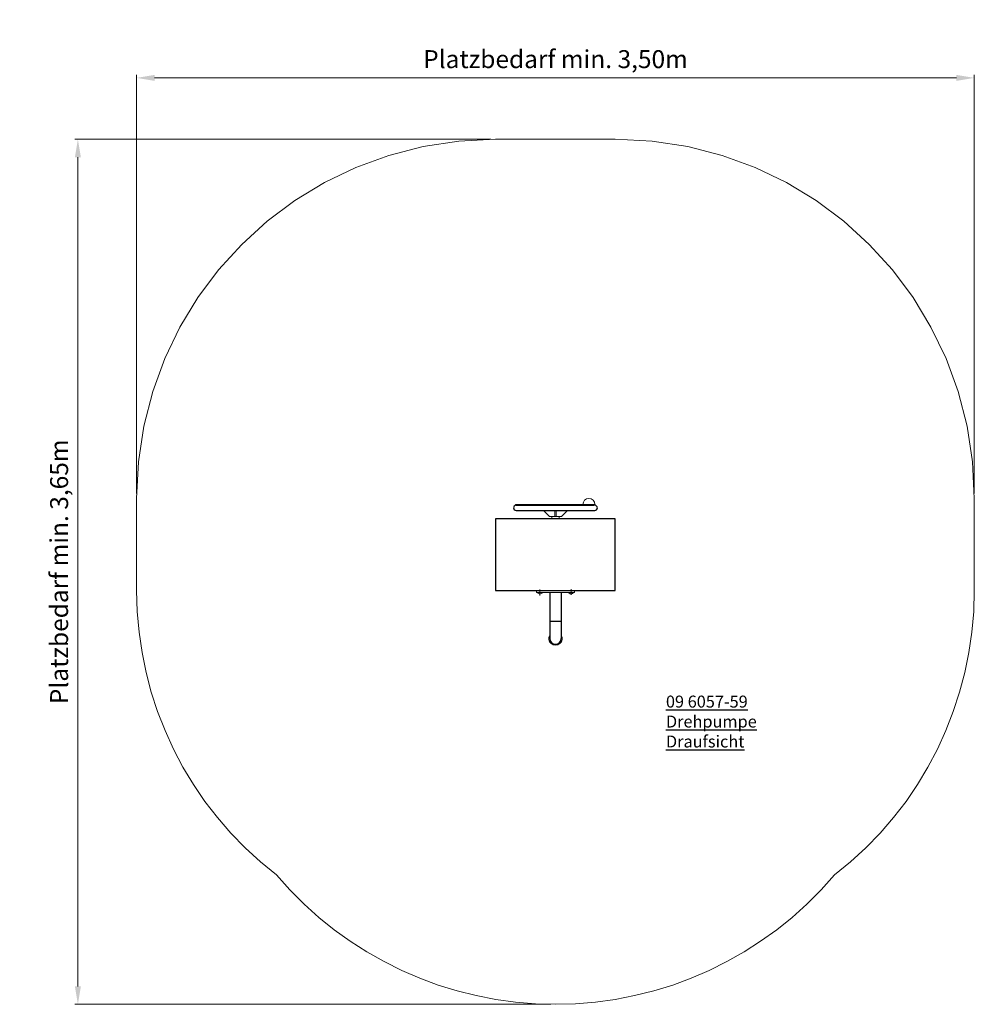
# Model space of a CAD drawing. Units: millimetres. Extents: x 864.15 to 868.13, y 91.93 to 96.04.
import ezdxf

# ---------------------------------------------------------------- set-up
doc = ezdxf.new("R2010")
doc.units = ezdxf.units.MM
doc.linetypes.add('ACAD_ISO10W100', pattern=[18, 12, -3, 0, -3])
for name, color, linetype, lineweight in [('Bemaßung', 9, 'Continuous', 5), ('Kontur 18', 1, 'Continuous', 18), ('Kontur 25', 7, 'Continuous', 25), ('Text', 3, 'Continuous', 25), ('Umlaufraum', 54, 'ACAD_ISO10W100', 9)]:
    doc.layers.add(name, color=color, linetype=linetype, lineweight=lineweight)
doc.styles.add('2.5', font='tahoma.ttf', dxfattribs={"height": 2.5})
doc.styles.get("Standard").update_dxf_attribs({"font": 'tahoma.ttf'})
doc.dimstyles.new('75', dxfattribs={"dimscale": 0.001, "dimtxt": 75, "dimasz": 75, "dimexe": 13, "dimexo": 20, "dimgap": 20, "dimtad": 1, "dimtxsty": 'Standard', "dimcen": 75, "dimazin": 0, "dimtfac": 1, "dimtmove": 0, "dimatfit": 3, "dimfxl": 0, "dimarcsym": 0})

# ---------------------------------------------------------------- blocks, each defined once
blk = doc.blocks.new('*D8')
at = {"layer": 'Bemaßung', "color": 0, "lineweight": -2}
for p, q in [((866.1142, 95.5438), (864.3757, 95.5438)), ((864.3887, 95.4688), (864.3887, 92.0053)), ((866.3642, 91.9303), (864.3757, 91.9303))]:
    blk.add_line(p, q, dxfattribs=at)
at = {"layer": 'Bemaßung', "color": 0}
for points in [[(864.3762, 95.4688), (864.4012, 95.4688), (864.3887, 95.5438)], [(864.3762, 92.0053), (864.4012, 92.0053), (864.3887, 91.9303)]]:
    blk.add_solid(points, dxfattribs=at)
at = {"layer": 'Defpoints', "color": 0}
for p in [(866.1342, 95.5438), (864.3887, 91.9303), (866.3842, 91.9303)]:
    blk.add_point(p, dxfattribs=at)
at = {"layer": 'Bemaßung', "color": 0, "insert": (864.3199, 93.7371), "char_height": 0.075, "attachment_point": 5, "rotation": 90}
blk.add_mtext('Platzbedarf min. 3,65m', dxfattribs=at)
blk = doc.blocks.new('*D9')
at = {"layer": 'Bemaßung', "color": 0, "lineweight": -2}
for p, q in [((864.6342, 94.0638), (864.6342, 95.8133)), ((864.7092, 95.8003), (868.0592, 95.8003)), ((868.1342, 94.0638), (868.1342, 95.8133))]:
    blk.add_line(p, q, dxfattribs=at)
at = {"layer": 'Bemaßung', "color": 0}
for points in [[(864.7092, 95.8128), (864.7092, 95.7878), (864.6342, 95.8003)], [(868.0592, 95.8128), (868.0592, 95.7878), (868.1342, 95.8003)]]:
    blk.add_solid(points, dxfattribs=at)
at = {"layer": 'Defpoints', "color": 0}
for p in [(868.1342, 95.8003), (864.6342, 94.0438), (868.1342, 94.0438)]:
    blk.add_point(p, dxfattribs=at)
at = {"layer": 'Bemaßung', "color": 0, "insert": (866.3842, 95.869), "char_height": 0.075, "attachment_point": 5}
blk.add_mtext('Platzbedarf min. 3,50m', dxfattribs=at)
blk = doc.blocks.new('Drehpumpe')
at = {"layer": 'Kontur 18'}
for p, q in [((-0.165, -1.525), (-0.169, -1.5301)), ((-0.165, -1.525), (0.1644, -1.525)), ((-0.165, -1.525), (-0.165, -1.529)), ((-0.0252, -1.5753), (-0.0506, -1.5503)), ((-0.0025, -1.5503), (-0.0025, -1.5753)), ((0.0025, -1.5503), (0.0025, -1.5753)), ((0.0025, -1.5503), (0.0025, -1.5753)), ((0.0252, -1.5753), (0.0506, -1.5503)), ((0.165, -1.525), (0.1144, -1.525)), ((0.16, -1.529), (0.1644, -1.529)), ((0.165, -1.525), (0.165, -1.529)), ((0.165, -1.525), (0.1681, -1.5297)), ((-0.0252, -1.5753), (0.0252, -1.5753)), ((-0.015, -1.5753), (-0.015, -1.5853)), ((0.0025, -1.5753), (0, -1.5753)), ((0.015, -1.5753), (0.015, -1.5853)), ((-0.08, -1.8933), (-0.08, -1.8853)), ((-0.065, -1.8806), (-0.065, -1.9062)), ((-0.065, -1.8933), (-0.065, -1.8853)), ((0.065, -1.8792), (0.065, -1.903)), ((0.065, -1.8853), (0.065, -1.8933)), ((0.08, -1.8853), (0.08, -1.8933)), ((-0.08, -1.8933), (0.08, -1.8933)), ((0.0241, -2.0129), (-0.0241, -2.0129)), ((0.0241, -2.0144), (-0.0241, -2.0144))]:
    blk.add_line(p, q, dxfattribs=at)
for centre, radius, start, end in [((0.1394, -1.525), 0.025, 0, 180), ((-0.065, -1.8868), 0.012, 212.7972, 327.2028), ((0.065, -1.8868), 0.012, 212.7972, 327.2028), ((0, -2.0853), 0.0282, 149.0821, 30.9179)]:
    blk.add_arc(centre, radius, start, end, dxfattribs=at)
at = {"layer": 'Kontur 25'}
for p, q in [((-0.1644, -1.529), (0.16, -1.529)), ((-0.1644, -1.5503), (0.1644, -1.5503)), ((-0.0241, -1.8933), (-0.0241, -2.0853)), ((0.0241, -1.8933), (0.0241, -2.0853))]:
    blk.add_line(p, q, dxfattribs=at)
blk.add_lwpolyline([(-0.25, -1.8853), (0.25, -1.8853), (0.25, -1.5853), (-0.25, -1.5853)], close=True, dxfattribs=at)
for centre, radius, start, end in [((-0.1644, -1.5397), 0.0107, 90, 270), ((0.1644, -1.5397), 0.0107, 270, 90), ((0, -2.0853), 0.0241, 180, 0)]:
    blk.add_arc(centre, radius, start, end, dxfattribs=at)
at = {"layer": 'Umlaufraum'}
for p, q in [((0.25, 0), (-0.25, 0)), ((-1.75, -1.5), (-1.75, -1.8853)), ((1.75, -1.8853), (1.75, -1.5))]:
    blk.add_line(p, q, dxfattribs=at)
for centre, radius, start, end in [((-0.25, -1.5), 1.5, 90, 180), ((0.25, -1.5), 1.5, 0, 90), ((-0.25, -1.8853), 1.5, 180, 232.3697), ((0.25, -1.8853), 1.5, 307.6303, 0), ((0, -2.0853), 1.5281, 220.2783, 319.7217)]:
    blk.add_arc(centre, radius, start, end, dxfattribs=at)
at = {"layer": 'Text', "insert": (0.4614, -2.3239), "char_height": 0.05, "width": 0.414849, "attachment_point": 1, "style": '2.5'}
blk.add_mtext('{\\L09 6057-59\\PDrehpumpe Draufsicht}', dxfattribs=at)
at = {"layer": 'Bemaßung'}
dim = blk.add_linear_dim(base=(1.75, 0.2565), p1=(-1.75, -1.5), p2=(1.75, -1.5), text='Platzbedarf min. 3,50m', dimstyle='75', dxfattribs=at)
dim.commit()
dim.dimension.update_dxf_attribs({"geometry": '*D9', "text_midpoint": (0, 0.2565), "dimtype": 128, "insert": (-866.3842, -95.5438)})
dim = blk.add_linear_dim(base=(-1.9955, -3.6135), p1=(-0.25, 0), p2=(0, -3.6135), angle=90, text='Platzbedarf min. 3,65m', dimstyle='75', dxfattribs=at)
dim.commit()
dim.dimension.update_dxf_attribs({"geometry": '*D8', "text_midpoint": (-1.9955, -1.8067), "dimtype": 128, "insert": (-866.3842, -95.5438)})

msp = doc.modelspace()

# ---------------------------------------------------------------- block references
at = {"layer": 'Bemaßung'}
msp.add_blockref('Drehpumpe', (866.3842, 95.5438), dxfattribs=at)

doc.saveas('drawing.dxf')
